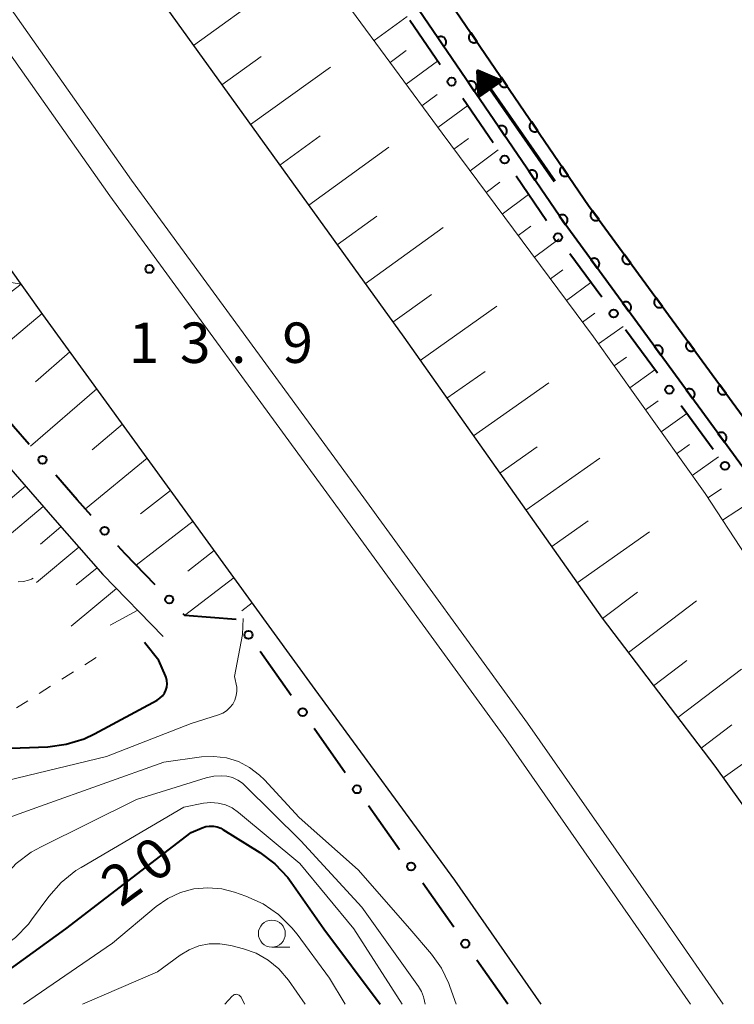
# Model space of a CAD drawing. Units: metres. Extents: x -80000 to -78000, y 31500 to 33000.
# Drawn here: x -79771 to -79705, y 31500 to 31591 of the extents above; entities that cross this region are included whole.
import ezdxf

# ---------------------------------------------------------------- set-up
doc = ezdxf.new("R2010")
doc.units = ezdxf.units.M
for name, color, linetype, lineweight in [('210100_道路縁(街区線)', 7, 'Continuous', 30), ('222600_分離帯', 7, 'Continuous', 30), ('524100_流水方向', 7, 'Continuous', 70), ('610111_人工斜面(上)', 7, 'Continuous', 30), ('610199_人工斜面(ヒゲ)', 7, 'Continuous', 30), ('611100_コンクリート被覆(直落)', 7, 'Continuous', 30), ('613000_さく(未分類)', 7, 'Continuous', 30), ('630100_植生界', 7, 'Continuous', 30), ('633100_広葉樹林', 7, 'Continuous', 13), ('710100_等高線(計曲線)', 7, 'Continuous', 40), ('710200_等高線(主曲線)', 7, 'Continuous', 13), ('731200_図化機測定による標高点', 7, 'Continuous', 40)]:
    doc.layers.add(name, color=color, linetype=linetype, lineweight=lineweight)
doc.styles.add('Style-WORKING', font='MS Gothic.ttf')

msp = doc.modelspace()

# ---------------------------------------------------------------- linework, layer by layer
at = {"layer": '210100_道路縁(街区線)', "linetype": 'Continuous', "lineweight": 30, "flags": 128}
for points in [[(-79765.06, 31603.33), (-79760.95, 31597.51), (-79735.26, 31561.88), (-79716.86, 31535.82), (-79706.43, 31522.1), (-79696.14, 31507.77), (-79691.06, 31500)], [(-79722.52, 31500), (-79730.53, 31511.53), (-79743.49, 31529.21), (-79768.77, 31563.99), (-79787.95, 31590.86)], [(-79796.37, 31581.64), (-79790.01, 31572.96), (-79782.47, 31562.26), (-79773.63, 31551.78), (-79767.67, 31544.96), (-79763.2, 31539.88), (-79757.6, 31534.11)]]:
    msp.add_lwpolyline(points, dxfattribs=at)
at = {"layer": '222600_分離帯', "linetype": 'Continuous', "lineweight": 13, "flags": 128}
for points in [[(-79775.48, 31597.66), (-79760.53, 31576.46), (-79738.98, 31546.98), (-79723.79, 31526.08), (-79711, 31507.73), (-79705.65, 31500)], [(-79708.69, 31500), (-79713.05, 31506.3), (-79725.82, 31524.63), (-79741, 31545.5), (-79762.56, 31575.01), (-79777.69, 31596.45)]]:
    msp.add_lwpolyline(points, dxfattribs=at)
at = {"layer": '524100_流水方向', "linetype": 'Continuous', "lineweight": 70}
msp.add_line((-79721.276, 31576.337), (-79728.405, 31586.606), dxfattribs=at)
at = {"layer": '524100_流水方向', "linetype": 'Continuous', "lineweight": 70, "flags": 128}
for points in [[(-79726.237, 31585.676), (-79728.291, 31584.25), (-79728.405, 31586.606), (-79726.237, 31585.676)], [(-79726.442, 31585.655), (-79728.2, 31584.434), (-79728.297, 31586.451), (-79726.442, 31585.655)], [(-79726.648, 31585.634), (-79728.109, 31584.62), (-79728.19, 31586.296), (-79726.648, 31585.634)], [(-79726.853, 31585.613), (-79728.017, 31584.805), (-79728.081, 31586.14), (-79726.853, 31585.613)], [(-79727.059, 31585.592), (-79727.926, 31584.99), (-79727.973, 31585.985), (-79727.059, 31585.592)], [(-79727.264, 31585.572), (-79727.835, 31585.175), (-79727.867, 31585.83), (-79727.264, 31585.572)], [(-79727.469, 31585.55), (-79727.743, 31585.36), (-79727.759, 31585.675), (-79727.469, 31585.55)]]:
    msp.add_lwpolyline(points, dxfattribs=at)
at = {"layer": '610111_人工斜面(上)', "linetype": 'Continuous', "lineweight": 13, "flags": 128}
for points in [[(-79679.6, 31500), (-79679.76, 31500.26), (-79690.39, 31519.32), (-79699.71, 31535.75), (-79707.32, 31547.38), (-79717.69, 31561.93), (-79731.71, 31580.81), (-79740.55, 31592.82), (-79748.15, 31603.31), (-79753.21, 31609.41), (-79756.85, 31612.78), (-79760.48, 31614.04), (-79762.69, 31614.98), (-79765.4, 31616.59)], [(-79691.06, 31500), (-79696.14, 31507.77), (-79706.43, 31522.1), (-79716.86, 31535.82), (-79735.26, 31561.88), (-79760.95, 31597.51), (-79765.06, 31603.33)], [(-79787.96, 31590.86), (-79778.41, 31577.49), (-79779.38, 31576.09), (-79780.19, 31573.7), (-79779.51, 31570.91), (-79777.52, 31569.18), (-79775.17, 31567.86), (-79773.24, 31567.2), (-79770.78, 31566.8), (-79768.77, 31563.99), (-79748.53, 31536.14)], [(-79796.37, 31581.64), (-79790.01, 31572.96), (-79782.47, 31562.26), (-79773.63, 31551.78), (-79767.67, 31544.96), (-79763.2, 31539.88), (-79757.6, 31534.11)]]:
    msp.add_lwpolyline(points, dxfattribs=at)
at = {"layer": '610199_人工斜面(ヒゲ)', "linetype": 'Continuous', "lineweight": 13, "flags": 128}
for points in [[(-79754.79, 31588.96), (-79747.57, 31594.17)], [(-79738.03, 31589.4), (-79734.97, 31591.65)], [(-79736.55, 31587.38), (-79735.06, 31588.48)], [(-79752.15, 31585.31), (-79748.5, 31587.94)], [(-79735.07, 31585.37), (-79732.15, 31587.51)], [(-79749.49, 31581.61), (-79742.09, 31586.94)], [(-79733.59, 31583.36), (-79732.17, 31584.4)], [(-79732.11, 31581.34), (-79729.34, 31583.38)], [(-79746.79, 31577.86), (-79743.04, 31580.56)], [(-79730.62, 31579.33), (-79729.28, 31580.33)], [(-79744.1, 31574.14), (-79736.66, 31579.51)], [(-79729.13, 31577.33), (-79726.53, 31579.26)], [(-79727.64, 31575.32), (-79726.38, 31576.26)], [(-79726.15, 31573.31), (-79723.71, 31575.12)], [(-79741.46, 31570.47), (-79737.79, 31573.12)], [(-79738.85, 31566.85), (-79731.61, 31572.07)], [(-79724.65, 31571.31), (-79723.48, 31572.18)], [(-79723.16, 31569.3), (-79720.87, 31571.01)], [(-79721.67, 31567.29), (-79720.53, 31568.14)], [(-79770.78, 31566.8), (-79774.54, 31563.92)], [(-79720.18, 31565.29), (-79717.91, 31566.97)], [(-79736.28, 31563.28), (-79732.71, 31565.86)], [(-79733.75, 31559.74), (-79726.64, 31564.76)], [(-79768.84, 31564.09), (-79775.56, 31558.42)], [(-79718.69, 31563.28), (-79717.56, 31564.12)], [(-79717.21, 31561.26), (-79714.93, 31562.89)], [(-79766.26, 31560.53), (-79769.46, 31557.76)], [(-79715.76, 31559.23), (-79714.61, 31560.05)], [(-79731.27, 31556.22), (-79727.74, 31558.7)], [(-79714.31, 31557.19), (-79711.98, 31558.85)], [(-79728.8, 31552.73), (-79721.82, 31557.65)], [(-79763.77, 31557.11), (-79769.91, 31551.78)], [(-79712.86, 31555.16), (-79711.68, 31556)], [(-79711.41, 31553.12), (-79709.03, 31554.82)], [(-79761.37, 31553.82), (-79764.2, 31551.44)], [(-79709.96, 31551.08), (-79708.76, 31551.94)], [(-79726.36, 31549.27), (-79722.91, 31551.71)], [(-79759.09, 31550.67), (-79764.82, 31545.96)], [(-79723.95, 31545.85), (-79717.1, 31550.68)], [(-79708.51, 31549.05), (-79706.08, 31550.78)], [(-79770.38, 31548.06), (-79772.21, 31546.52)], [(-79756.91, 31547.67), (-79759.7, 31545.49)], [(-79707.07, 31547), (-79705.8, 31547.83)], [(-79705.7, 31544.91), (-79703.05, 31546.64)], [(-79768.73, 31546.18), (-79772.48, 31543.03)], [(-79754.82, 31544.81), (-79760.12, 31540.73)], [(-79721.55, 31542.46), (-79718.16, 31544.85)], [(-79767.09, 31544.29), (-79769, 31542.68)], [(-79719.18, 31539.11), (-79712.47, 31543.84)], [(-79765.43, 31542.41), (-79769.37, 31539.12)], [(-79752.86, 31542.1), (-79755.3, 31540.19)], [(-79763.73, 31540.49), (-79765.69, 31538.91)], [(-79751.03, 31539.59), (-79755.61, 31536.08)], [(-79761.93, 31538.57), (-79766.14, 31535.07)], [(-79716.83, 31535.78), (-79713.59, 31538.25)], [(-79749.34, 31537.26), (-79750.31, 31536.5)], [(-79714.44, 31532.63), (-79708.12, 31537.42)], [(-79762.52, 31535.18), (-79759.96, 31536.55)], [(-79712.1, 31529.56), (-79709.03, 31531.89)], [(-79709.85, 31526.6), (-79703.93, 31531.08)], [(-79707.69, 31523.76), (-79704.85, 31525.92)], [(-79705.64, 31521), (-79700.04, 31525.01)]]:
    msp.add_lwpolyline(points, dxfattribs=at)
at = {"layer": '611100_コンクリート被覆(直落)', "linetype": 'Continuous', "lineweight": 40, "flags": 128}
for points in [[(-79763.11, 31628.98), (-79759.7, 31625.1), (-79753.94, 31620.87), (-79749.15, 31616.25), (-79744.45, 31611.28), (-79735.91, 31600.21), (-79718.13, 31574.12), (-79699.48, 31548.62), (-79676.45, 31515.79), (-79669.33, 31500)], [(-79672.41, 31500), (-79678.9, 31514.4), (-79701.76, 31546.99), (-79720.41, 31572.51), (-79738.18, 31598.57), (-79746.58, 31609.46), (-79751.14, 31614.28), (-79755.75, 31618.73), (-79761.36, 31622.85)]]:
    msp.add_lwpolyline(points, dxfattribs=at)
for points in [[(-79732.122, 31589.685), (-79731.558, 31588.859), (-79731.523, 31588.886), (-79731.491, 31588.915), (-79731.461, 31588.946), (-79731.434, 31588.98), (-79731.411, 31589.017), (-79731.39, 31589.055), (-79731.372, 31589.095), (-79731.359, 31589.137), (-79731.348, 31589.179), (-79731.343, 31589.223), (-79731.34, 31589.266), (-79731.341, 31589.31), (-79731.347, 31589.353), (-79731.355, 31589.396), (-79731.368, 31589.438), (-79731.385, 31589.478), (-79731.404, 31589.517), (-79731.427, 31589.554), (-79731.453, 31589.589), (-79731.483, 31589.621), (-79731.514, 31589.651), (-79731.548, 31589.678), (-79731.585, 31589.702), (-79731.623, 31589.723), (-79731.663, 31589.74), (-79731.704, 31589.753), (-79731.747, 31589.764), (-79731.791, 31589.77), (-79731.834, 31589.773), (-79731.877, 31589.771), (-79731.921, 31589.766), (-79731.964, 31589.757), (-79732.006, 31589.744), (-79732.045, 31589.728), (-79732.084, 31589.709)], [(-79728.47, 31589.293), (-79729.033, 31590.119), (-79729.068, 31590.093), (-79729.1, 31590.063), (-79729.13, 31590.032), (-79729.158, 31589.998), (-79729.181, 31589.961), (-79729.202, 31589.923), (-79729.22, 31589.883), (-79729.232, 31589.842), (-79729.243, 31589.799), (-79729.249, 31589.755), (-79729.252, 31589.712), (-79729.25, 31589.669), (-79729.245, 31589.625), (-79729.236, 31589.582), (-79729.223, 31589.54), (-79729.207, 31589.501), (-79729.188, 31589.462), (-79729.165, 31589.424), (-79729.138, 31589.389), (-79729.109, 31589.357), (-79729.078, 31589.327), (-79729.044, 31589.3), (-79729.007, 31589.276), (-79728.969, 31589.255), (-79728.929, 31589.238), (-79728.887, 31589.225), (-79728.845, 31589.214), (-79728.801, 31589.209), (-79728.758, 31589.205), (-79728.714, 31589.207), (-79728.671, 31589.213), (-79728.628, 31589.221), (-79728.586, 31589.234), (-79728.546, 31589.25), (-79728.507, 31589.27)], [(-79725.654, 31585.161), (-79726.217, 31585.987), (-79726.253, 31585.961), (-79726.285, 31585.932), (-79726.314, 31585.901), (-79726.342, 31585.866), (-79726.365, 31585.83), (-79726.386, 31585.791), (-79726.404, 31585.751), (-79726.417, 31585.71), (-79726.428, 31585.667), (-79726.433, 31585.624), (-79726.436, 31585.58), (-79726.434, 31585.537), (-79726.429, 31585.493), (-79726.42, 31585.451), (-79726.408, 31585.409), (-79726.391, 31585.369), (-79726.372, 31585.33), (-79726.349, 31585.292), (-79726.323, 31585.257), (-79726.293, 31585.225), (-79726.262, 31585.195), (-79726.228, 31585.168), (-79726.191, 31585.145), (-79726.153, 31585.124), (-79726.113, 31585.106), (-79726.071, 31585.093), (-79726.029, 31585.082), (-79725.985, 31585.077), (-79725.942, 31585.074), (-79725.899, 31585.075), (-79725.855, 31585.081), (-79725.812, 31585.089), (-79725.77, 31585.102), (-79725.731, 31585.118), (-79725.692, 31585.138)], [(-79729.305, 31585.554), (-79728.741, 31584.728), (-79728.706, 31584.755), (-79728.674, 31584.784), (-79728.644, 31584.815), (-79728.617, 31584.849), (-79728.594, 31584.886), (-79728.573, 31584.924), (-79728.555, 31584.964), (-79728.542, 31585.006), (-79728.531, 31585.048), (-79728.526, 31585.092), (-79728.523, 31585.135), (-79728.525, 31585.179), (-79728.53, 31585.222), (-79728.539, 31585.265), (-79728.551, 31585.307), (-79728.568, 31585.347), (-79728.587, 31585.386), (-79728.61, 31585.423), (-79728.637, 31585.458), (-79728.666, 31585.49), (-79728.697, 31585.52), (-79728.731, 31585.547), (-79728.768, 31585.571), (-79728.806, 31585.592), (-79728.846, 31585.609), (-79728.888, 31585.622), (-79728.93, 31585.633), (-79728.974, 31585.639), (-79729.017, 31585.642), (-79729.061, 31585.64), (-79729.104, 31585.635), (-79729.147, 31585.626), (-79729.189, 31585.613), (-79729.228, 31585.597), (-79729.267, 31585.578)], [(-79726.488, 31581.423), (-79725.925, 31580.597), (-79725.889, 31580.624), (-79725.857, 31580.653), (-79725.828, 31580.684), (-79725.8, 31580.718), (-79725.777, 31580.755), (-79725.756, 31580.793), (-79725.738, 31580.833), (-79725.725, 31580.875), (-79725.714, 31580.917), (-79725.709, 31580.961), (-79725.706, 31581.004), (-79725.708, 31581.048), (-79725.713, 31581.091), (-79725.722, 31581.134), (-79725.735, 31581.176), (-79725.751, 31581.216), (-79725.77, 31581.255), (-79725.793, 31581.292), (-79725.82, 31581.327), (-79725.849, 31581.359), (-79725.88, 31581.389), (-79725.914, 31581.416), (-79725.951, 31581.44), (-79725.989, 31581.461), (-79726.029, 31581.478), (-79726.071, 31581.491), (-79726.113, 31581.502), (-79726.157, 31581.508), (-79726.2, 31581.511), (-79726.244, 31581.509), (-79726.287, 31581.504), (-79726.33, 31581.495), (-79726.372, 31581.482), (-79726.412, 31581.466), (-79726.451, 31581.447)], [(-79722.838, 31581.029), (-79723.402, 31581.855), (-79723.437, 31581.829), (-79723.469, 31581.8), (-79723.499, 31581.769), (-79723.526, 31581.734), (-79723.549, 31581.698), (-79723.57, 31581.659), (-79723.588, 31581.619), (-79723.601, 31581.578), (-79723.612, 31581.535), (-79723.617, 31581.492), (-79723.62, 31581.449), (-79723.619, 31581.405), (-79723.613, 31581.362), (-79723.605, 31581.319), (-79723.592, 31581.277), (-79723.576, 31581.237), (-79723.556, 31581.198), (-79723.533, 31581.161), (-79723.507, 31581.125), (-79723.478, 31581.093), (-79723.447, 31581.064), (-79723.412, 31581.036), (-79723.376, 31581.013), (-79723.337, 31580.992), (-79723.297, 31580.974), (-79723.256, 31580.961), (-79723.213, 31580.95), (-79723.17, 31580.945), (-79723.126, 31580.942), (-79723.083, 31580.944), (-79723.039, 31580.949), (-79722.997, 31580.958), (-79722.955, 31580.97), (-79722.915, 31580.987), (-79722.876, 31581.006)], [(-79720.023, 31576.897), (-79720.586, 31577.724), (-79720.621, 31577.697), (-79720.653, 31577.668), (-79720.683, 31577.637), (-79720.71, 31577.603), (-79720.734, 31577.566), (-79720.755, 31577.528), (-79720.772, 31577.488), (-79720.785, 31577.446), (-79720.796, 31577.404), (-79720.802, 31577.36), (-79720.805, 31577.317), (-79720.803, 31577.273), (-79720.797, 31577.23), (-79720.789, 31577.187), (-79720.776, 31577.145), (-79720.76, 31577.105), (-79720.741, 31577.066), (-79720.717, 31577.029), (-79720.691, 31576.994), (-79720.662, 31576.962), (-79720.631, 31576.932), (-79720.596, 31576.904), (-79720.56, 31576.881), (-79720.521, 31576.86), (-79720.481, 31576.842), (-79720.44, 31576.83), (-79720.397, 31576.819), (-79720.354, 31576.813), (-79720.311, 31576.81), (-79720.267, 31576.812), (-79720.224, 31576.817), (-79720.181, 31576.826), (-79720.139, 31576.839), (-79720.099, 31576.855), (-79720.06, 31576.874)], [(-79723.671, 31577.292), (-79723.108, 31576.466), (-79723.072, 31576.493), (-79723.04, 31576.522), (-79723.011, 31576.553), (-79722.983, 31576.587), (-79722.96, 31576.624), (-79722.939, 31576.662), (-79722.921, 31576.702), (-79722.908, 31576.744), (-79722.898, 31576.786), (-79722.892, 31576.83), (-79722.889, 31576.873), (-79722.891, 31576.917), (-79722.896, 31576.96), (-79722.905, 31577.003), (-79722.918, 31577.045), (-79722.934, 31577.085), (-79722.953, 31577.124), (-79722.976, 31577.161), (-79723.003, 31577.196), (-79723.032, 31577.228), (-79723.063, 31577.258), (-79723.097, 31577.285), (-79723.134, 31577.309), (-79723.173, 31577.33), (-79723.212, 31577.347), (-79723.254, 31577.36), (-79723.296, 31577.371), (-79723.34, 31577.377), (-79723.383, 31577.38), (-79723.427, 31577.378), (-79723.47, 31577.372), (-79723.513, 31577.364), (-79723.555, 31577.351), (-79723.595, 31577.335), (-79723.634, 31577.316)], [(-79720.854, 31573.161), (-79720.291, 31572.335), (-79720.256, 31572.362), (-79720.223, 31572.391), (-79720.194, 31572.422), (-79720.166, 31572.456), (-79720.143, 31572.493), (-79720.122, 31572.531), (-79720.104, 31572.571), (-79720.092, 31572.613), (-79720.081, 31572.655), (-79720.075, 31572.699), (-79720.072, 31572.742), (-79720.074, 31572.786), (-79720.079, 31572.829), (-79720.088, 31572.872), (-79720.101, 31572.914), (-79720.117, 31572.954), (-79720.136, 31572.993), (-79720.159, 31573.03), (-79720.186, 31573.065), (-79720.215, 31573.097), (-79720.246, 31573.127), (-79720.281, 31573.154), (-79720.317, 31573.178), (-79720.356, 31573.199), (-79720.395, 31573.216), (-79720.437, 31573.229), (-79720.479, 31573.24), (-79720.523, 31573.246), (-79720.566, 31573.249), (-79720.61, 31573.247), (-79720.653, 31573.241), (-79720.696, 31573.233), (-79720.738, 31573.22), (-79720.778, 31573.204), (-79720.817, 31573.185)], [(-79717.162, 31572.797), (-79717.753, 31573.604), (-79717.787, 31573.577), (-79717.818, 31573.546), (-79717.847, 31573.514), (-79717.873, 31573.479), (-79717.895, 31573.442), (-79717.915, 31573.402), (-79717.931, 31573.362), (-79717.943, 31573.32), (-79717.952, 31573.277), (-79717.956, 31573.234), (-79717.958, 31573.19), (-79717.955, 31573.147), (-79717.948, 31573.103), (-79717.938, 31573.061), (-79717.924, 31573.02), (-79717.906, 31572.98), (-79717.885, 31572.942), (-79717.861, 31572.905), (-79717.834, 31572.871), (-79717.803, 31572.84), (-79717.771, 31572.811), (-79717.736, 31572.785), (-79717.699, 31572.763), (-79717.659, 31572.743), (-79717.619, 31572.727), (-79717.577, 31572.715), (-79717.534, 31572.706), (-79717.491, 31572.702), (-79717.447, 31572.7), (-79717.404, 31572.703), (-79717.36, 31572.71), (-79717.318, 31572.72), (-79717.277, 31572.735), (-79717.237, 31572.752), (-79717.199, 31572.773)], [(-79714.211, 31568.761), (-79714.801, 31569.568), (-79714.835, 31569.541), (-79714.867, 31569.511), (-79714.895, 31569.478), (-79714.921, 31569.443), (-79714.944, 31569.406), (-79714.963, 31569.367), (-79714.98, 31569.326), (-79714.991, 31569.284), (-79715.001, 31569.242), (-79715.005, 31569.198), (-79715.006, 31569.154), (-79715.003, 31569.111), (-79714.996, 31569.068), (-79714.986, 31569.025), (-79714.972, 31568.984), (-79714.954, 31568.945), (-79714.934, 31568.906), (-79714.909, 31568.87), (-79714.882, 31568.835), (-79714.852, 31568.804), (-79714.82, 31568.776), (-79714.784, 31568.749), (-79714.747, 31568.727), (-79714.708, 31568.707), (-79714.667, 31568.691), (-79714.626, 31568.68), (-79714.583, 31568.67), (-79714.539, 31568.666), (-79714.496, 31568.664), (-79714.452, 31568.668), (-79714.409, 31568.675), (-79714.366, 31568.684), (-79714.325, 31568.699), (-79714.286, 31568.716), (-79714.247, 31568.737)], [(-79717.925, 31569.11), (-79717.335, 31568.302), (-79717.301, 31568.33), (-79717.27, 31568.36), (-79717.241, 31568.392), (-79717.215, 31568.427), (-79717.192, 31568.465), (-79717.173, 31568.504), (-79717.156, 31568.544), (-79717.145, 31568.586), (-79717.135, 31568.629), (-79717.131, 31568.673), (-79717.13, 31568.716), (-79717.133, 31568.76), (-79717.14, 31568.803), (-79717.15, 31568.845), (-79717.164, 31568.887), (-79717.181, 31568.926), (-79717.202, 31568.964), (-79717.226, 31569.001), (-79717.254, 31569.035), (-79717.284, 31569.067), (-79717.316, 31569.095), (-79717.351, 31569.121), (-79717.389, 31569.144), (-79717.428, 31569.163), (-79717.468, 31569.18), (-79717.51, 31569.191), (-79717.553, 31569.201), (-79717.597, 31569.205), (-79717.64, 31569.206), (-79717.684, 31569.203), (-79717.727, 31569.196), (-79717.769, 31569.186), (-79717.811, 31569.172), (-79717.85, 31569.155), (-79717.888, 31569.134)], [(-79714.975, 31565.073), (-79714.385, 31564.265), (-79714.351, 31564.293), (-79714.319, 31564.323), (-79714.291, 31564.355), (-79714.265, 31564.391), (-79714.242, 31564.428), (-79714.223, 31564.467), (-79714.206, 31564.507), (-79714.195, 31564.549), (-79714.185, 31564.592), (-79714.181, 31564.636), (-79714.18, 31564.679), (-79714.183, 31564.723), (-79714.19, 31564.766), (-79714.2, 31564.808), (-79714.214, 31564.85), (-79714.231, 31564.889), (-79714.252, 31564.927), (-79714.276, 31564.964), (-79714.304, 31564.998), (-79714.334, 31565.03), (-79714.366, 31565.058), (-79714.401, 31565.085), (-79714.439, 31565.107), (-79714.478, 31565.126), (-79714.518, 31565.143), (-79714.56, 31565.154), (-79714.603, 31565.164), (-79714.647, 31565.168), (-79714.69, 31565.169), (-79714.734, 31565.166), (-79714.777, 31565.159), (-79714.819, 31565.149), (-79714.861, 31565.135), (-79714.9, 31565.118), (-79714.938, 31565.097)], [(-79711.259, 31564.725), (-79711.849, 31565.533), (-79711.884, 31565.505), (-79711.915, 31565.475), (-79711.943, 31565.443), (-79711.97, 31565.407), (-79711.992, 31565.37), (-79712.012, 31565.331), (-79712.028, 31565.29), (-79712.039, 31565.249), (-79712.049, 31565.206), (-79712.053, 31565.162), (-79712.055, 31565.119), (-79712.051, 31565.075), (-79712.044, 31565.032), (-79712.035, 31564.99), (-79712.02, 31564.948), (-79712.003, 31564.909), (-79711.982, 31564.871), (-79711.958, 31564.834), (-79711.93, 31564.799), (-79711.9, 31564.768), (-79711.868, 31564.74), (-79711.833, 31564.714), (-79711.795, 31564.691), (-79711.756, 31564.672), (-79711.716, 31564.655), (-79711.674, 31564.644), (-79711.631, 31564.634), (-79711.587, 31564.63), (-79711.544, 31564.629), (-79711.5, 31564.632), (-79711.457, 31564.639), (-79711.415, 31564.649), (-79711.373, 31564.663), (-79711.334, 31564.681), (-79711.296, 31564.701)], [(-79712.025, 31561.036), (-79711.435, 31560.229), (-79711.4, 31560.256), (-79711.369, 31560.286), (-79711.341, 31560.318), (-79711.314, 31560.354), (-79711.292, 31560.391), (-79711.272, 31560.43), (-79711.256, 31560.471), (-79711.245, 31560.512), (-79711.235, 31560.555), (-79711.231, 31560.599), (-79711.229, 31560.642), (-79711.233, 31560.686), (-79711.239, 31560.729), (-79711.249, 31560.771), (-79711.264, 31560.813), (-79711.281, 31560.852), (-79711.302, 31560.891), (-79711.326, 31560.927), (-79711.354, 31560.962), (-79711.384, 31560.993), (-79711.416, 31561.021), (-79711.451, 31561.048), (-79711.488, 31561.07), (-79711.528, 31561.09), (-79711.568, 31561.106), (-79711.61, 31561.117), (-79711.653, 31561.127), (-79711.697, 31561.131), (-79711.74, 31561.133), (-79711.783, 31561.129), (-79711.827, 31561.122), (-79711.869, 31561.113), (-79711.911, 31561.098), (-79711.95, 31561.081), (-79711.988, 31561.06)], [(-79708.307, 31560.69), (-79708.898, 31561.497), (-79708.932, 31561.469), (-79708.963, 31561.439), (-79708.992, 31561.407), (-79709.018, 31561.372), (-79709.04, 31561.334), (-79709.06, 31561.295), (-79709.076, 31561.255), (-79709.088, 31561.213), (-79709.097, 31561.17), (-79709.101, 31561.126), (-79709.103, 31561.083), (-79709.1, 31561.039), (-79709.093, 31560.996), (-79709.083, 31560.954), (-79709.069, 31560.912), (-79709.051, 31560.873), (-79709.03, 31560.835), (-79709.006, 31560.798), (-79708.979, 31560.764), (-79708.948, 31560.733), (-79708.916, 31560.704), (-79708.881, 31560.678), (-79708.844, 31560.655), (-79708.804, 31560.636), (-79708.764, 31560.619), (-79708.722, 31560.608), (-79708.679, 31560.598), (-79708.636, 31560.595), (-79708.592, 31560.593), (-79708.549, 31560.596), (-79708.505, 31560.603), (-79708.463, 31560.613), (-79708.422, 31560.627), (-79708.382, 31560.645), (-79708.344, 31560.665)], [(-79705.356, 31556.654), (-79705.946, 31557.461), (-79705.98, 31557.433), (-79706.012, 31557.403), (-79706.04, 31557.371), (-79706.066, 31557.336), (-79706.089, 31557.298), (-79706.108, 31557.259), (-79706.125, 31557.219), (-79706.136, 31557.177), (-79706.146, 31557.134), (-79706.15, 31557.09), (-79706.151, 31557.047), (-79706.148, 31557.004), (-79706.141, 31556.96), (-79706.131, 31556.918), (-79706.117, 31556.876), (-79706.099, 31556.837), (-79706.079, 31556.799), (-79706.054, 31556.762), (-79706.027, 31556.728), (-79705.997, 31556.697), (-79705.965, 31556.668), (-79705.929, 31556.642), (-79705.892, 31556.62), (-79705.853, 31556.6), (-79705.812, 31556.584), (-79705.771, 31556.572), (-79705.728, 31556.563), (-79705.684, 31556.559), (-79705.64, 31556.557), (-79705.597, 31556.56), (-79705.554, 31556.567), (-79705.511, 31556.577), (-79705.47, 31556.591), (-79705.431, 31556.609), (-79705.392, 31556.629)], [(-79709.075, 31556.999), (-79708.485, 31556.192), (-79708.45, 31556.219), (-79708.419, 31556.249), (-79708.39, 31556.281), (-79708.364, 31556.317), (-79708.342, 31556.354), (-79708.322, 31556.393), (-79708.306, 31556.434), (-79708.294, 31556.476), (-79708.285, 31556.518), (-79708.281, 31556.562), (-79708.279, 31556.606), (-79708.282, 31556.649), (-79708.289, 31556.692), (-79708.299, 31556.735), (-79708.313, 31556.776), (-79708.331, 31556.815), (-79708.352, 31556.854), (-79708.376, 31556.89), (-79708.403, 31556.925), (-79708.434, 31556.956), (-79708.466, 31556.984), (-79708.501, 31557.011), (-79708.538, 31557.033), (-79708.577, 31557.053), (-79708.618, 31557.069), (-79708.66, 31557.08), (-79708.703, 31557.09), (-79708.746, 31557.094), (-79708.79, 31557.096), (-79708.833, 31557.092), (-79708.876, 31557.086), (-79708.919, 31557.076), (-79708.96, 31557.061), (-79709, 31557.044), (-79709.038, 31557.023)], [(-79706.124, 31552.962), (-79705.534, 31552.155), (-79705.5, 31552.182), (-79705.469, 31552.213), (-79705.44, 31552.245), (-79705.414, 31552.28), (-79705.392, 31552.317), (-79705.372, 31552.356), (-79705.356, 31552.397), (-79705.344, 31552.439), (-79705.335, 31552.481), (-79705.331, 31552.525), (-79705.329, 31552.569), (-79705.332, 31552.612), (-79705.339, 31552.655), (-79705.349, 31552.698), (-79705.363, 31552.739), (-79705.381, 31552.778), (-79705.401, 31552.817), (-79705.426, 31552.853), (-79705.453, 31552.888), (-79705.484, 31552.919), (-79705.516, 31552.948), (-79705.551, 31552.974), (-79705.588, 31552.996), (-79705.627, 31553.016), (-79705.668, 31553.032), (-79705.71, 31553.044), (-79705.752, 31553.053), (-79705.796, 31553.057), (-79705.84, 31553.059), (-79705.883, 31553.056), (-79705.926, 31553.049), (-79705.969, 31553.039), (-79706.01, 31553.025), (-79706.049, 31553.007), (-79706.088, 31552.986)]]:
    msp.add_lwpolyline(points, close=True, dxfattribs=at)
at = {"layer": '613000_さく(未分類)', "linetype": 'Continuous', "lineweight": 40}
for p, q in [((-79731.903, 31587.145), (-79734.718, 31591.277)), ((-79726.976, 31579.914), (-79729.791, 31584.046)), ((-79722.049, 31572.683), (-79724.864, 31576.815)), ((-79716.913, 31565.6), (-79719.864, 31569.635)), ((-79711.748, 31558.537), (-79714.699, 31562.573)), ((-79706.583, 31551.474), (-79709.534, 31555.51)), ((-79745.734, 31528.643), (-79748.608, 31532.735)), ((-79740.706, 31521.482), (-79743.579, 31525.574)), ((-79735.677, 31514.321), (-79738.551, 31518.413)), ((-79730.649, 31507.161), (-79733.522, 31511.253)), ((-79725.62, 31500), (-79728.493, 31504.092))]:
    msp.add_line(p, q, dxfattribs=at)
at = {"layer": '613000_さく(未分類)', "linetype": 'Continuous', "lineweight": 40, "flags": 128}
for points in [[(-79770.033, 31551.928), (-79771.5, 31553.61), (-79773.286, 31555.725)], [(-79764.275, 31545.34), (-79765.57, 31546.81), (-79767.569, 31549.102)], [(-79758.35, 31538.905), (-79761.14, 31541.78), (-79761.797, 31542.526)], [(-79750.816, 31535.709), (-79755.59, 31536.06), (-79755.739, 31536.213)]]:
    msp.add_lwpolyline(points, dxfattribs=at)
at = {"layer": '613000_さく(未分類)', "linetype": 'Continuous', "lineweight": 40}
for centre in [(-79730.847, 31585.596), (-79725.92, 31578.365), (-79720.971, 31571.149), (-79715.806, 31564.086), (-79710.641, 31557.023), (-79768.801, 31550.515), (-79705.476, 31549.96), (-79763.036, 31543.933), (-79757.044, 31537.559), (-79749.685, 31534.269), (-79744.657, 31527.108), (-79739.628, 31519.948), (-79734.6, 31512.787), (-79729.571, 31505.626)]:
    msp.add_circle(centre, 0.375, dxfattribs=at)
at = {"layer": '630100_植生界', "linetype": 'Continuous', "lineweight": 13}
for p, q in [((-79763.82, 31532.16), (-79764.878, 31531.495)), ((-79768.053, 31529.499), (-79769.111, 31528.833)), ((-79770.169, 31528.167), (-79771.227, 31527.501))]:
    msp.add_line(p, q, dxfattribs=at)
at = {"layer": '630100_植生界', "linetype": 'Continuous', "lineweight": 13, "flags": 128}
msp.add_lwpolyline([(-79765.937, 31530.83), (-79766.16, 31530.69), (-79766.995, 31530.164)], dxfattribs=at)
at = {"layer": '633100_広葉樹林', "linetype": 'Continuous', "lineweight": 13}
msp.add_line((-79747.52, 31505.31), (-79745.853, 31505.31), dxfattribs=at)
msp.add_circle((-79747.52, 31506.56), 1.25, dxfattribs=at)
at = {"layer": '710100_等高線(計曲線)', "linetype": 'Continuous', "lineweight": 40, "flags": 128}
for points, elevation in [([(-79774.3, 31523.66), (-79768.32, 31523.9), (-79766.59, 31524.12), (-79764.93, 31524.64), (-79763.97, 31525.09), (-79758.15, 31528.23), (-79757.9, 31528.4), (-79757.67, 31528.61), (-79757.49, 31528.85), (-79757.35, 31529.13), (-79757.27, 31529.42), (-79757.23, 31529.72), (-79757.25, 31530.03), (-79757.32, 31530.33), (-79757.38, 31530.48), (-79758, 31531.89), (-79759.34, 31533.56)], 10), ([(-79776.33, 31500), (-79766.63, 31507), (-79755, 31515.93), (-79754, 31516.37), (-79753.66, 31516.48), (-79753.3, 31516.54), (-79752.94, 31516.53), (-79752.59, 31516.46), (-79752.25, 31516.33), (-79752.07, 31516.23), (-79748.63, 31514.08), (-79747.24, 31513.03), (-79746.05, 31511.75), (-79745.74, 31511.34), (-79742.7, 31507), (-79737.48, 31500)], 20)]:
    msp.add_lwpolyline(points, dxfattribs=dict(at, elevation=elevation))
at = {"layer": '710200_等高線(主曲線)', "linetype": 'Continuous', "lineweight": 13, "flags": 128}
for points, elevation in [([(-79771.05, 31539.2), (-79770.56, 31539.23), (-79770.09, 31539.35), (-79770, 31539.38), (-79769.81, 31539.45), (-79769.68, 31539.52)], 8), ([(-79801.62, 31500), (-79801.31, 31501.81), (-79801.04, 31502.83), (-79800.6, 31503.79), (-79800, 31504.65), (-79799.73, 31504.96), (-79795, 31509.91), (-79784.85, 31517.15), (-79773, 31520.54), (-79762.85, 31523), (-79755, 31526.04), (-79752.47, 31526.84), (-79752.08, 31527), (-79751.72, 31527.23), (-79751.41, 31527.52), (-79751.15, 31527.85), (-79750.95, 31528.23), (-79750.82, 31528.64), (-79750.77, 31529.06), (-79750.78, 31529.43), (-79750.97, 31530.4), (-79750.23, 31534.31), (-79750.18, 31535.8)], 12), ([(-79795.52, 31500), (-79791.66, 31504.34), (-79787, 31507.51), (-79779.89, 31513.74), (-79778.48, 31514.78), (-79776.92, 31515.55), (-79776.66, 31515.64), (-79769, 31518.38), (-79757.53, 31522.47), (-79754.05, 31522.95), (-79752.89, 31523), (-79751.73, 31522.86), (-79750.62, 31522.51), (-79749.58, 31521.98), (-79748.65, 31521.27), (-79748.21, 31520.83), (-79745, 31517.32), (-79739.51, 31512.49), (-79734.73, 31507), (-79732.7, 31504.65), (-79731.78, 31503.35), (-79731.09, 31501.92), (-79730.99, 31501.66), (-79730.42, 31500)], 14), ([(-79785.78, 31500), (-79777, 31505.83), (-79772.41, 31511.77), (-79771.23, 31513.05), (-79769.84, 31514.1), (-79768.93, 31514.62), (-79760.07, 31519), (-79753.62, 31521.02), (-79752.91, 31521.18), (-79752.19, 31521.21), (-79751.7, 31521.16), (-79751.18, 31521.03), (-79750.68, 31520.8), (-79750.24, 31520.5), (-79750.02, 31520.31), (-79744.82, 31515.18), (-79739.16, 31509), (-79733.91, 31501.64), (-79733.64, 31501.19), (-79733.45, 31500.69), (-79733.42, 31500.58), (-79733.28, 31500)], 16), ([(-79781.33, 31500), (-79772.73, 31505.16), (-79771.32, 31506.19), (-79770.11, 31507.44), (-79769.81, 31507.83), (-79768.22, 31509.99), (-79767.07, 31511.3), (-79765.71, 31512.4), (-79765.22, 31512.7), (-79755.7, 31518.3), (-79753.87, 31518.65), (-79753.18, 31518.72), (-79752.5, 31518.67), (-79751.83, 31518.5), (-79751.21, 31518.22), (-79750.6, 31517.8), (-79744.93, 31513.07), (-79739.91, 31507), (-79735.42, 31500)], 18), ([(-79770.56, 31500), (-79762.32, 31505.68), (-79758.25, 31509.08), (-79757.18, 31509.83), (-79756.01, 31510.38), (-79754.75, 31510.71), (-79753.45, 31510.82), (-79752.16, 31510.71), (-79751, 31510.4), (-79749.93, 31510.03), (-79748.34, 31509.31), (-79746.9, 31508.33), (-79745.65, 31507.11), (-79745.17, 31506.5), (-79742.17, 31502.41), (-79740.71, 31500)], 22), ([(-79765.1, 31500), (-79758.14, 31503), (-79756.02, 31504.55), (-79755.18, 31505.06), (-79754.28, 31505.41), (-79753.33, 31505.6), (-79752.36, 31505.62), (-79751.34, 31505.45), (-79750.16, 31505.15), (-79748.96, 31504.73), (-79747.85, 31504.1), (-79746.86, 31503.29), (-79745.97, 31502.24), (-79744.42, 31500)], 24), ([(-79751.88, 31500), (-79751.19, 31500.76), (-79751.12, 31500.82), (-79751.05, 31500.87), (-79750.97, 31500.9), (-79750.89, 31500.92), (-79750.8, 31500.93), (-79750.71, 31500.91), (-79750.63, 31500.89), (-79750.56, 31500.85), (-79750.49, 31500.8), (-79750.43, 31500.73), (-79750.38, 31500.66), (-79750.05, 31500)], 26)]:
    msp.add_lwpolyline(points, dxfattribs=dict(at, elevation=elevation))
at = {"layer": '731200_図化機測定による標高点', "linetype": 'Continuous', "lineweight": 40}
msp.add_circle((-79758.88, 31568.22, 13.9), 0.375, dxfattribs=at)

# ---------------------------------------------------------------- texts
at = {"layer": '710100_等高線(計曲線)', "linetype": 'Continuous', "lineweight": 40, "style": 'Style-WORKING'}
for s, p in [('0', (-79758.516, 31511.134, -9.999)), ('2', (-79761.55, 31508.93, -9.999))]:
    msp.add_text(s, height=3.75, rotation=36, dxfattribs=at).set_placement(p)
at = {"layer": '731200_図化機測定による標高点', "linetype": 'Continuous', "lineweight": 40, "style": 'Style-WORKING'}
for s, p in [('1', (-79760.8, 31559.5, -9.999)), ('3', (-79756.05, 31559.5, -9.999)), ('9', (-79746.55, 31559.5, -9.999)), ('.', (-79751.3, 31559.5, -9.999))]:
    msp.add_text(s, height=3.75, dxfattribs=at).set_placement(p)

doc.saveas('drawing.dxf')
